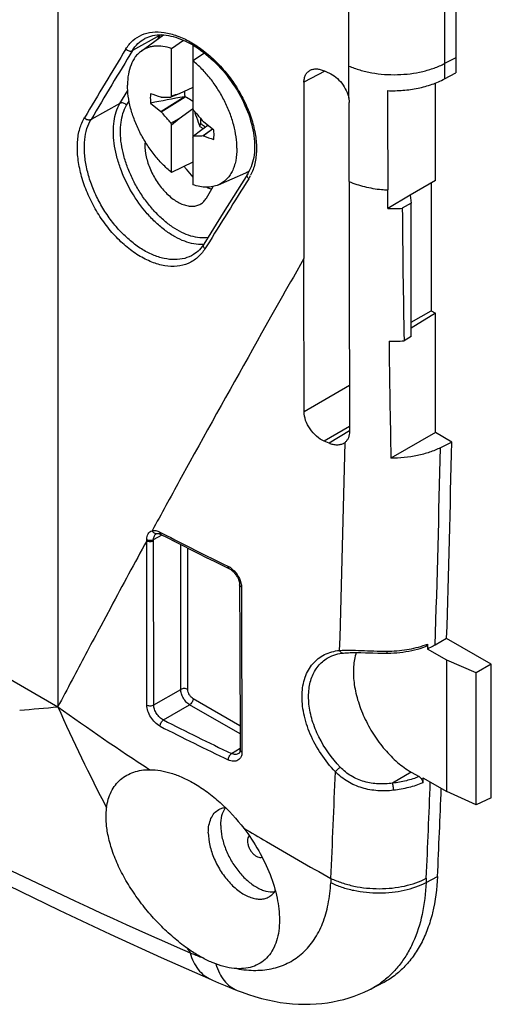
# Model space of a CAD drawing. Units: millimetres. Extents: x -40 to 62, y -89 to 75.
# Drawn here: x 41 to 60, y -89 to -50 of the extents above; entities that cross this region are included whole.
import ezdxf

# ---------------------------------------------------------------- set-up
doc = ezdxf.new("R2010")
doc.units = ezdxf.units.MM
doc.header["$LTSCALE"] = 16.335
doc.layers.get('0').update_dxf_attribs({"linetype": 'CONTINUOUS'})
for name, color, linetype in [('DRAFT', 7, 'CONTINUOUS'), ('RACCORDO', 7, 'CONTINUOUS'), ('SUPERFICI', 7, 'CONTINUOUS'), ('TRASH', 7, 'CONTINUOUS')]:
    doc.layers.add(name, color=color, linetype=linetype)

msp = doc.modelspace()

# ---------------------------------------------------------------- linework, layer by layer
at = {"color": 253, "linetype": 'CONTINUOUS'}
for p, q in [((57.938, -18.286), (57.938, -51.306)), ((51.08, -61.299), (50.668, -62.03)), ((47.818, -67.146), (47.412, -67.884)), ((44.674, -72.929), (44.279, -73.667)), ((44.279, -73.667), (44.214, -73.79)), ((55.398, -87.855), (55.388, -87.862))]:
    msp.add_line(p, q, dxfattribs=at)
at = {"color": 7, "linetype": 'CONTINUOUS'}
for p, q in [((58.381, -18.057), (58.381, -51.076)), ((45.886, -50.814), (46.766, -50.171)), ((47.091, -50.71), (47.57, -50.384)), ((47.091, -52.605), (47.091, -50.71)), ((47.94, -50.576), (47.94, -53.095)), ((48.396, -50.889), (47.94, -51.2)), ((47.94, -52.262), (47.392, -52.509)), ((46.671, -53.209), (47.589, -52.626)), ((46.684, -52.647), (46.671, -52.65)), ((46.684, -53.227), (47.634, -52.627)), ((47.392, -52.509), (47.069, -52.644)), ((46.26, -52.878), (46.671, -53.209)), ((46.671, -53.209), (46.684, -53.227)), ((47.392, -53.489), (47.928, -53.111)), ((47.928, -53.111), (47.94, -53.102)), ((47.94, -53.102), (47.94, -56.125)), ((47.069, -53.675), (47.392, -53.489)), ((47.091, -53.74), (47.392, -53.489)), ((48.36, -53.625), (48.347, -53.608)), ((47.091, -55.635), (47.091, -53.74)), ((48.24, -53.978), (47.962, -54.191)), ((48.259, -53.709), (48.189, -53.746)), ((48.189, -53.746), (48.199, -53.769)), ((48.237, -53.749), (48.199, -53.769)), ((48.237, -53.749), (48.202, -53.789)), ((48.538, -53.769), (48.24, -53.978)), ((48.718, -53.914), (48.347, -54.187)), ((48.771, -53.956), (48.36, -53.625)), ((48.723, -53.918), (48.36, -54.184)), ((48.347, -54.187), (48.36, -54.184)), ((47.94, -55.232), (47.091, -55.635)), ((48.955, -56.13), (50.044, -55.648)), ((56.613, -56.856), (56.259, -57.06)), ((56.613, -62.163), (56.613, -56.856)), ((56.613, -62.163), (56.33, -62.326)), ((48.665, -87.717), (48.665, -87.717)), ((49.698, -88.149), (49.698, -88.149)), ((54.947, -88.123), (54.946, -88.124))]:
    msp.add_line(p, q, dxfattribs=at)
for centre, radius, start, end in [((110.179, -386.167), 339.362, 100.6281, 100.85656), ((54.11, -56.629), 8.091, 150.1715, 150.4899), ((89.323, -184.364), 138.361, 107.64111, 107.77182), ((21.078, -62.361), 28.415, 18.895, 19.0331), ((73.953, -44.473), 28.415, 198.895, 199.0331), ((40.921, -50.205), 8.091, 330.1715, 330.4899), ((528.262, -53.321), 472.018, 180.45396, 181.09323)]:
    msp.add_arc(centre, radius, start, end, dxfattribs=at)
at = {"color": 253, "linetype": 'CONTINUOUS'}
for centre, radius, start, end in [((614.413, -379.349), 646.915, 150.39878, 150.551604), ((563.249, -350.898), 588.374, 150.59631, 151.166574), ((554.053, -345.816), 577.871, 151.917666, 152.144425), ((546.241, -341.583), 568.987, 152.15379, 152.27559), ((19.076, 185.948), 263.875, 274.77893, 275.10961), ((112.537, -45.648), 76.615, 204.05697, 207.38922), ((101.479, 5.382), 101.175, 234.39618, 236.90227), ((112, 22.122), 120.949, 239.13942, 239.63499), ((115.774, 28.622), 128.465, 239.64825, 240.96476), ((110.494, -46.732), 74.302, 212.33748, 212.50464), ((66.317, -40.009), 50.178, 248.3839, 248.9281), ((53.435, -85.071), 3.406, 296.3379, 304.9736)]:
    msp.add_arc(centre, radius, start, end, dxfattribs=at)
at = {"color": 7, "linetype": 'CONTINUOUS'}
for centre, major_axis, start_param, end_param in [((118.687, -523.071), (-264.961, 463.415), -0.588115, -0.587002), ((419.604, -185.097), (-268.874, 461.156), 0.972817, 0.972861), ((-23.657, 416.236), (-264.961, 463.415), -3.729707, -3.728595)]:
    msp.add_ellipse(centre, major_axis=major_axis, ratio=0.577318, start_param=start_param, end_param=end_param, dxfattribs=at)
for points, knots in [([(45.886, -50.814), (45.842, -50.846), (45.758, -50.918), (45.609, -51.091), (45.463, -51.361), (45.361, -51.742), (45.341, -52.018), (45.341, -52.162)], [0, 0, 0, 0, 0.107827, 0.218472, 0.453168, 0.712623, 1, 1, 1, 1]), ([(47.091, -50.71), (46.981, -50.672), (46.763, -50.615), (46.487, -50.604), (46.282, -50.634), (46.14, -50.675), (46.006, -50.734), (45.924, -50.786), (45.886, -50.814)], [0, 0, 0, 0, 0.278378, 0.532643, 0.652909, 0.769959, 0.885161, 1, 1, 1, 1]), ([(49.69, -54.673), (49.69, -54.523), (49.666, -54.213), (49.569, -53.743), (49.414, -53.264), (49.203, -52.789), (48.944, -52.333), (48.643, -51.908), (48.31, -51.526), (48.065, -51.301), (47.94, -51.2)], [0, 0, 0, 0, 0.112158, 0.232343, 0.358742, 0.489108, 0.620949, 0.751684, 0.878797, 1, 1, 1, 1]), ([(47.091, -55.635), (46.965, -55.533), (46.721, -55.308), (46.387, -54.927), (46.087, -54.502), (45.828, -54.045), (45.617, -53.57), (45.461, -53.091), (45.365, -52.622), (45.341, -52.311), (45.341, -52.162)], [0, 0, 0, 0, 0.121203, 0.248316, 0.379051, 0.510892, 0.641258, 0.767657, 0.887842, 1, 1, 1, 1]), ([(46.26, -52.506), (46.256, -52.535), (46.245, -52.659), (46.25, -52.784), (46.26, -52.878)], [0, 0, 0, 0, 0.238065, 1, 1, 1, 1]), ([(46.684, -52.647), (46.716, -52.647), (46.844, -52.644), (46.972, -52.643), (47.069, -52.644)], [0, 0, 0, 0, 0.249164, 1, 1, 1, 1]), ([(47.069, -53.675), (47.036, -53.638), (46.907, -53.489), (46.779, -53.339), (46.684, -53.227)], [0, 0, 0, 0, 0.249555, 1, 1, 1, 1]), ([(47.962, -53.159), (47.994, -53.197), (48.123, -53.345), (48.251, -53.495), (48.347, -53.608)], [0, 0, 0, 0, 0.249555, 1, 1, 1, 1]), ([(47.999, -53.205), (48.015, -53.25), (48.077, -53.431), (48.141, -53.611), (48.189, -53.746)], [0, 0, 0, 0, 0.24958, 1, 1, 1, 1]), ([(48.202, -53.789), (48.215, -53.8), (48.265, -53.838), (48.317, -53.873), (48.357, -53.897)], [0, 0, 0, 0, 0.257582, 1, 1, 1, 1]), ([(48.771, -54.329), (48.774, -54.299), (48.785, -54.175), (48.781, -54.05), (48.771, -53.956)], [0, 0, 0, 0, 0.238065, 1, 1, 1, 1]), ([(48.347, -54.187), (48.315, -54.188), (48.187, -54.19), (48.058, -54.191), (47.962, -54.191)], [0, 0, 0, 0, 0.249164, 1, 1, 1, 1]), ([(49.69, -54.673), (49.69, -54.84), (49.669, -55.085), (49.587, -55.391), (49.504, -55.593), (49.398, -55.77), (49.271, -55.92), (49.123, -56.043), (49.012, -56.105), (48.955, -56.13)], [0, 0, 0, 0, 0.290955, 0.424095, 0.549428, 0.667954, 0.781184, 0.891096, 1, 1, 1, 1]), ([(48.955, -56.13), (48.882, -56.162), (48.726, -56.211), (48.475, -56.232), (48.208, -56.205), (48.03, -56.156), (47.94, -56.125)], [0, 0, 0, 0, 0.22882, 0.468391, 0.724259, 1, 1, 1, 1]), ([(44.511, -80.893), (44.524, -80.779), (44.567, -80.558), (44.684, -80.251), (44.849, -79.985), (45.058, -79.762), (45.306, -79.588), (45.589, -79.463), (45.901, -79.39), (46.119, -79.375), (46.23, -79.376)], [0, 0, 0, 0, 0.136141, 0.264183, 0.386217, 0.504815, 0.622815, 0.743059, 0.868111, 1, 1, 1, 1]), ([(46.23, -79.376), (46.516, -79.377), (46.962, -79.46), (47.536, -79.679), (47.828, -79.829), (47.975, -79.914)], [0, 0, 0, 0, 0.465749, 0.724601, 1, 1, 1, 1]), ([(47.975, -79.914), (48.158, -80.02), (48.52, -80.259), (49.213, -80.827), (49.678, -81.336), (49.959, -81.703)], [0, 0, 0, 0, 0.236004, 0.483659, 1, 1, 1, 1]), ([(44.552, -81.88), (44.536, -81.794), (44.488, -81.467), (44.482, -81.133), (44.511, -80.893)], [0, 0, 0, 0, 0.265765, 1, 1, 1, 1]), ([(49.959, -81.703), (50.177, -81.987), (50.569, -82.579), (51.019, -83.512), (51.305, -84.439), (51.38, -85.058), (51.38, -85.351)], [0, 0, 0, 0, 0.27055, 0.533304, 0.778993, 1, 1, 1, 1]), ([(47.716, -86.476), (47.527, -86.34), (47.154, -86.045), (46.625, -85.55), (46.127, -85.001), (45.673, -84.41), (45.275, -83.79), (44.947, -83.154), (44.7, -82.519), (44.589, -82.09), (44.552, -81.88)], [0, 0, 0, 0, 0.122338, 0.249963, 0.38064, 0.512051, 0.641862, 0.767804, 0.887777, 1, 1, 1, 1]), ([(50.178, -82.003), (50.154, -82.026), (50.116, -82.093), (50.108, -82.167), (50.108, -82.207)], [0, 0, 0, 0, 0.455595, 1, 1, 1, 1]), ([(50.108, -82.207), (50.108, -82.248), (50.119, -82.335), (50.161, -82.462), (50.215, -82.566), (50.268, -82.643), (50.325, -82.713), (50.403, -82.785), (50.502, -82.846), (50.601, -82.873), (50.664, -82.865), (50.691, -82.854)], [0, 0, 0, 0, 0.127143, 0.26684, 0.412386, 0.485001, 0.556174, 0.690527, 0.809859, 0.911881, 1, 1, 1, 1]), ([(57.66, -83.623), (57.638, -84.107), (57.548, -84.816), (57.281, -85.698), (57.023, -86.282), (56.705, -86.8), (56.329, -87.247), (55.897, -87.618), (55.576, -87.812), (55.409, -87.894)], [0, 0, 0, 0, 0.287332, 0.419729, 0.545094, 0.664337, 0.778754, 0.890002, 1, 1, 1, 1]), ([(51.38, -85.351), (51.38, -85.497), (51.363, -85.777), (51.278, -86.172), (51.136, -86.519), (50.937, -86.81), (50.684, -87.038), (50.383, -87.196), (50.043, -87.282), (49.803, -87.29), (49.68, -87.284)], [0, 0, 0, 0, 0.148732, 0.285688, 0.412002, 0.530038, 0.643433, 0.756667, 0.874266, 1, 1, 1, 1]), ([(48.276, -86.832), (48.229, -86.806), (48.037, -86.696), (47.852, -86.574), (47.716, -86.476)], [0, 0, 0, 0, 0.243078, 1, 1, 1, 1]), ([(48.854, -87.1), (48.806, -87.082), (48.608, -87.004), (48.417, -86.91), (48.276, -86.832)], [0, 0, 0, 0, 0.24097, 1, 1, 1, 1]), ([(49.68, -87.284), (49.545, -87.277), (49.264, -87.235), (48.992, -87.151), (48.854, -87.1)], [0, 0, 0, 0, 0.478665, 1, 1, 1, 1])]:
    msp.add_open_spline(points, degree=3, knots=knots, dxfattribs=at)
at = {"color": 253, "linetype": 'CONTINUOUS'}
for points, knots in [([(49.68, -87.284), (49.808, -87.307), (50.059, -87.343), (50.432, -87.359), (50.792, -87.338), (51.136, -87.277), (51.462, -87.179), (51.768, -87.042), (52.053, -86.868), (52.404, -86.585), (52.785, -86.135), (53.122, -85.475), (53.34, -84.706), (53.402, -84.156), (53.415, -83.869)], [0, 0, 0, 0, 0.06601, 0.129427, 0.190529, 0.249674, 0.307348, 0.364112, 0.420576, 0.477352, 0.593978, 0.718353, 0.853251, 1, 1, 1, 1]), ([(57.205, -83.858), (57.187, -84.287), (57.092, -85.105), (56.788, -86.068), (56.442, -86.732), (56.141, -87.167), (55.794, -87.545), (55.534, -87.759), (55.398, -87.855)], [0, 0, 0, 0, 0.283734, 0.541578, 0.662044, 0.777819, 0.890024, 1, 1, 1, 1]), ([(47.832, -86.659), (47.866, -86.781), (47.953, -87.012), (48.14, -87.318), (48.378, -87.56), (48.567, -87.674), (48.665, -87.717)], [0, 0, 0, 0, 0.27468, 0.529657, 0.769132, 1, 1, 1, 1]), ([(48.854, -87.1), (48.89, -87.223), (48.978, -87.456), (49.168, -87.761), (49.409, -88), (49.6, -88.109), (49.698, -88.149)], [0, 0, 0, 0, 0.276963, 0.532595, 0.771051, 1, 1, 1, 1])]:
    msp.add_open_spline(points, degree=3, knots=knots, dxfattribs=at)
at = {"layer": 'DRAFT', "color": 253, "linetype": 'CONTINUOUS'}
for p, q in [((42.577, -32.818), (42.577, -76.879)), ((57.938, -51.306), (57.938, -51.916)), ((52.352, -59.059), (51.931, -59.799))]:
    msp.add_line(p, q, dxfattribs=at)
at = {"layer": 'DRAFT', "color": 7, "linetype": 'CONTINUOUS'}
for p, q in [((58.381, -51.076), (58.381, -51.677)), ((57.938, -51.916), (58.381, -51.677)), ((57.573, -55.961), (57.573, -52.084)), ((57.573, -55.961), (56.566, -56.543)), ((48.477, -56.654), (48.747, -56.197)), ((55.688, -57.067), (55.684, -56.334)), ((57.409, -56.056), (57.409, -61.132)), ((56.566, -56.543), (55.688, -57.067)), ((56.566, -56.543), (56.613, -56.856)), ((56.613, -61.591), (57.409, -61.132)), ((57.573, -61.226), (56.613, -61.82)), ((57.409, -61.132), (57.573, -61.226)), ((57.573, -65.977), (57.573, -61.226)), ((57.573, -65.977), (55.807, -66.996)), ((58.224, -66.353), (57.573, -65.977)), ((58.224, -66.353), (57.773, -66.579)), ((58.021, -74.161), (57.566, -74.423)), ((59.795, -75.186), (58.021, -74.161)), ((58.027, -75.024), (57.257, -74.58)), ((59.195, -75.532), (58.027, -75.024)), ((58.027, -80.246), (58.027, -75.024)), ((59.795, -75.186), (59.195, -75.532)), ((59.195, -80.77), (59.195, -75.532)), ((59.795, -80.493), (59.795, -75.186)), ((57.078, -79.697), (58.027, -80.246)), ((59.195, -80.77), (58.027, -80.246)), ((59.795, -80.493), (59.195, -80.77))]:
    msp.add_line(p, q, dxfattribs=at)
for centre, radius, start, end in [((1110.376, -51.821), 1054.702, 180.030624, 180.245151), ((55.909, -51.892), 5.18, 267.5477, 273.8667), ((55.849, -57.172), 5.177, 268.7127, 275.3262), ((636.744, -55.434), 581.053, 180.681696, 181.140175), ((-663.794, -51.468), 722.171, 358.199224, 358.818953), ((-642.961, -52.171), 701.326, 357.429641, 357.716119)]:
    msp.add_arc(centre, radius, start, end, dxfattribs=at)
at = {"layer": 'DRAFT', "color": 253, "linetype": 'CONTINUOUS'}
for centre, radius, start, end in [((55.935, -51.253), 5.087, 264.3318, 267.1754), ((-683.466, -50.946), 741.403, 358.185347, 358.791761), ((-662.268, -51.664), 720.193, 357.450876, 357.755635)]:
    msp.add_arc(centre, radius, start, end, dxfattribs=at)
at = {"layer": 'DRAFT', "color": 7, "linetype": 'CONTINUOUS'}
for points, knots in [([(55.675, -52.385), (55.879, -52.393), (56.285, -52.385), (56.879, -52.301), (57.435, -52.15), (57.779, -52.001), (57.938, -51.916)], [0, 0, 0, 0, 0.262337, 0.520818, 0.768644, 1, 1, 1, 1]), ([(46.042, -54.413), (46.027, -54.569), (46.046, -54.906), (46.188, -55.409), (46.432, -55.904), (46.755, -56.346), (47.129, -56.696), (47.472, -56.895), (47.742, -56.971), (47.928, -56.987), (48.1, -56.961), (48.204, -56.916), (48.25, -56.888)], [0, 0, 0, 0, 0.123605, 0.262738, 0.409932, 0.556034, 0.692108, 0.811383, 0.863991, 0.912197, 0.957002, 1, 1, 1, 1]), ([(47.596, -55.395), (47.621, -55.434), (47.726, -55.583), (47.844, -55.722), (47.939, -55.818)], [0, 0, 0, 0, 0.254921, 1, 1, 1, 1]), ([(48.488, -56.224), (48.505, -56.232), (48.569, -56.262), (48.635, -56.287), (48.685, -56.302)], [0, 0, 0, 0, 0.258363, 1, 1, 1, 1]), ([(48.25, -56.888), (48.296, -56.86), (48.382, -56.791), (48.448, -56.702), (48.477, -56.654)], [0, 0, 0, 0, 0.488624, 1, 1, 1, 1]), ([(57.773, -66.579), (57.633, -66.649), (57.334, -66.771), (56.682, -66.947), (56.16, -66.997), (55.807, -66.996)], [0, 0, 0, 0, 0.230501, 0.477234, 1, 1, 1, 1]), ([(54.432, -74.722), (54.371, -74.899), (54.299, -75.297), (54.325, -75.933), (54.473, -76.615), (54.736, -77.308), (55.1, -77.974), (55.545, -78.579), (56.047, -79.088), (56.422, -79.362), (56.613, -79.472)], [0, 0, 0, 0, 0.101024, 0.215661, 0.342084, 0.476644, 0.614649, 0.751012, 0.880829, 1, 1, 1, 1]), ([(57.566, -74.423), (57.541, -74.437), (57.44, -74.493), (57.337, -74.544), (57.257, -74.58)], [0, 0, 0, 0, 0.245219, 1, 1, 1, 1])]:
    msp.add_open_spline(points, degree=3, knots=knots, dxfattribs=at)
at = {"layer": 'DRAFT', "color": 253, "linetype": 'CONTINUOUS'}
msp.add_open_spline([(54.147, -55.997), (54.344, -56.082), (54.767, -56.219), (55.205, -56.293), (55.432, -56.315)], degree=3, knots=[0, 0, 0, 0, 0.484857, 1, 1, 1, 1], dxfattribs=at)
at = {"layer": 'RACCORDO', "color": 253, "linetype": 'CONTINUOUS'}
for p, q in [((54.134, -51.406), (54.134, -38.147)), ((46.646, -50.182), (45.539, -50.792)), ((46.566, -50.318), (46.646, -50.182)), ((53.179, -51.609), (52.352, -52.054)), ((54.132, -52.69), (54.134, -51.406)), ((45.042, -52.895), (45.349, -52.376)), ((45.307, -52.961), (45.404, -52.797)), ((45.042, -52.895), (43.896, -53.526)), ((48.493, -58.555), (48.417, -58.677)), ((54.158, -64.111), (52.357, -65.15)), ((54.163, -65.74), (53.161, -66.319)), ((54.164, -65.902), (53.354, -66.403)), ((46.38, -70.227), (46.715, -70.046)), ((46.627, -69.93), (46.737, -69.987)), ((46.106, -70.276), (46.106, -70.229)), ((46.38, -70.274), (46.38, -70.227)), ((47.456, -76.185), (47.456, -70.427)), ((47.736, -76.187), (47.736, -70.569)), ((38.843, -74.723), (42.577, -76.879)), ((46.386, -76.803), (47.456, -76.185)), ((49.811, -77.63), (47.948, -76.554)), ((46.768, -77.399), (47.809, -76.798)), ((49.812, -77.954), (47.809, -76.798)), ((49.472, -78.735), (49.815, -78.523)), ((56.613, -79.472), (55.873, -79.914))]:
    msp.add_line(p, q, dxfattribs=at)
at = {"layer": 'RACCORDO', "color": 7, "linetype": 'CONTINUOUS'}
for p, q in [((46.026, -50.317), (46.027, -50.317)), ((46.872, -50.181), (46.966, -50.195)), ((52.352, -52.054), (52.352, -59.059)), ((54.147, -55.997), (54.147, -52.85)), ((50.117, -55.689), (49.145, -57.247)), ((49.145, -57.247), (48.378, -58.484)), ((47.963, -58.902), (47.963, -58.902)), ((53.354, -66.403), (53.161, -66.319)), ((46.494, -69.992), (46.494, -69.992)), ((46.508, -69.986), (46.508, -69.986)), ((46.54, -69.983), (46.554, -69.984)), ((49.105, -71.248), (49.366, -71.375)), ((49.795, -72.026), (49.8, -74.201)), ((49.8, -74.201), (49.815, -78.584)), ((54.608, -74.725), (54.793, -74.73)), ((54.793, -74.73), (55.085, -74.738)), ((55.085, -74.738), (55.289, -74.743)), ((55.636, -74.746), (55.678, -74.746)), ((57.258, -74.558), (57.257, -74.58)), ((57.263, -74.383), (57.258, -74.558)), ((53.333, -74.913), (53.333, -74.912)), ((49.759, -78.737), (49.758, -78.737)), ((56.613, -79.472), (56.926, -79.653)), ((57.078, -79.697), (57.069, -79.905))]:
    msp.add_line(p, q, dxfattribs=at)
for points in [[(46.027, -50.317), (46.05, -50.304), (46.121, -50.27), (46.195, -50.241), (46.271, -50.217), (46.35, -50.198), (46.432, -50.183), (46.516, -50.173), (46.602, -50.168), (46.69, -50.168), (46.78, -50.172), (46.872, -50.181)], [(46.966, -50.195), (47.06, -50.214), (47.156, -50.237), (47.253, -50.264), (47.351, -50.297), (47.449, -50.333), (47.549, -50.375), (47.649, -50.42), (47.75, -50.47), (47.852, -50.525), (47.954, -50.584), (48.055, -50.647), (48.157, -50.714), (48.259, -50.785), (48.36, -50.861), (48.46, -50.94), (48.559, -51.023), (48.658, -51.109), (48.755, -51.199), (48.85, -51.292), (48.945, -51.388), (49.037, -51.487), (49.127, -51.59), (49.216, -51.694), (49.302, -51.802), (49.386, -51.911), (49.467, -52.023), (49.546, -52.136), (49.621, -52.252), (49.694, -52.369), (49.764, -52.487), (49.83, -52.607), (49.894, -52.727), (49.953, -52.848), (50.01, -52.97), (50.062, -53.092), (50.111, -53.215), (50.156, -53.337), (50.198, -53.459), (50.235, -53.581), (50.269, -53.702), (50.298, -53.822), (50.324, -53.941), (50.345, -54.059), (50.363, -54.175), (50.376, -54.29), (50.385, -54.404), (50.39, -54.515), (50.391, -54.625), (50.388, -54.732), (50.381, -54.837), (50.37, -54.939), (50.355, -55.039), (50.336, -55.136), (50.313, -55.231), (50.286, -55.322), (50.255, -55.41), (50.22, -55.494), (50.181, -55.575), (50.139, -55.653), (50.117, -55.689)], [(48.378, -58.484), (48.357, -58.516), (48.309, -58.585), (48.257, -58.65), (48.203, -58.71), (48.145, -58.766), (48.084, -58.818), (48.02, -58.865), (47.963, -58.902)], [(46.494, -69.992), (46.498, -69.99), (46.504, -69.988), (46.508, -69.986)], [(46.508, -69.986), (46.517, -69.985), (46.527, -69.983), (46.54, -69.983)], [(46.554, -69.984), (46.569, -69.986), (46.586, -69.99), (46.604, -69.995), (46.623, -70.001), (46.642, -70.009), (46.661, -70.018), (46.668, -70.022)], [(46.668, -70.022), (46.916, -70.15), (47.224, -70.309), (47.534, -70.467), (47.846, -70.625), (48.159, -70.782), (48.473, -70.938), (48.788, -71.093), (49.105, -71.248)], [(49.366, -71.375), (49.375, -71.379), (49.396, -71.391), (49.419, -71.404), (49.441, -71.419), (49.464, -71.435), (49.487, -71.453), (49.51, -71.472), (49.533, -71.493), (49.555, -71.515), (49.577, -71.538), (49.598, -71.562), (49.619, -71.587), (49.639, -71.613), (49.658, -71.64), (49.676, -71.667), (49.692, -71.694), (49.708, -71.722), (49.723, -71.751), (49.736, -71.779), (49.748, -71.807), (49.758, -71.835), (49.768, -71.863), (49.775, -71.89), (49.782, -71.916), (49.787, -71.942), (49.791, -71.967), (49.794, -71.99), (49.795, -72.013), (49.795, -72.026)], [(53.333, -74.913), (53.384, -74.886), (53.458, -74.852), (53.535, -74.823), (53.614, -74.797), (53.696, -74.776), (53.781, -74.758), (53.868, -74.745), (53.908, -74.741)], [(53.908, -74.741), (53.917, -74.74), (53.981, -74.735), (54.049, -74.73), (54.12, -74.727), (54.194, -74.724), (54.271, -74.723), (54.351, -74.722), (54.434, -74.723), (54.52, -74.724), (54.608, -74.725)], [(55.289, -74.743), (55.392, -74.745), (55.497, -74.746), (55.603, -74.747), (55.636, -74.746)], [(55.678, -74.746), (55.8, -74.743), (55.921, -74.737), (56.042, -74.728), (56.163, -74.717), (56.282, -74.702), (56.4, -74.685), (56.517, -74.665), (56.632, -74.641), (56.746, -74.616), (56.858, -74.587), (56.968, -74.556), (57.075, -74.522), (57.18, -74.485), (57.212, -74.473)], [(49.815, -78.584), (49.815, -78.594), (49.814, -78.612), (49.812, -78.629), (49.81, -78.646), (49.806, -78.661), (49.802, -78.675), (49.798, -78.687), (49.792, -78.698), (49.787, -78.707), (49.782, -78.716), (49.776, -78.722), (49.77, -78.728), (49.764, -78.733), (49.758, -78.737)]]:
    msp.add_lwpolyline(points, dxfattribs=at)
at = {"layer": 'RACCORDO', "color": 253, "linetype": 'CONTINUOUS'}
for centre, radius, start, end in [((47.906, -50.927), 1.464, 148.7328, 149.4083), ((481.978, -315.727), 510.814, 148.7496, 149.10745), ((482.471, -315.275), 510.745, 148.81264, 149.17052), ((49.611, -54.668), 1.072, 293.8729, 302.2355), ((564.725, -378.751), 607.471, 147.893695, 148.190604), ((48.691, -54.966), 1.732, 327.9427, 333.0283), ((48.266, -57.096), 1.404, 272.7017, 274.2849), ((-661.92, -51.998), 716.048, 358.188312, 358.850138), ((581.044, -360.625), 608.654, 151.251575, 151.465539), ((46.477, -69.868), 0.122, 280.2925, 284.9507), ((93.777, 20.687), 102.15, 242.5806, 244.20442), ((569.15, -354.075), 595.078, 151.516078, 151.806398), ((48.932, -72.067), 0.877, 53.7917, 56.8365), ((55.953, -70.944), 3.681, 289.4423, 290.8535), ((92.423, 11.617), 100.041, 242.84747, 244.57494), ((92.391, 11.542), 100.24, 242.84221, 244.5699), ((124.816, 89.864), 192.58, 241.1266, 246.43712), ((-540.777, -56.629), 594.815, 357.391774, 357.800065)]:
    msp.add_arc(centre, radius, start, end, dxfattribs=at)
at = {"layer": 'RACCORDO', "color": 7, "linetype": 'CONTINUOUS'}
for centre, radius, start, end in [((49.475, -54.362), 1.406, 293.8714, 300.09), ((3119.16, -55.683), 3065.013, 180.005874, 180.191569), ((53.706, -66.036), 0.432, 301.7643, 309.8777)]:
    msp.add_arc(centre, radius, start, end, dxfattribs=at)
msp.add_ellipse((118.207, -4.088), major_axis=(106.954, -1.589), ratio=0.567225, start_param=-2.216214, end_param=-2.213954, dxfattribs=at)
at = {"layer": 'RACCORDO', "color": 253, "linetype": 'CONTINUOUS'}
for points, knots in [([(45.279, -50.728), (45.354, -50.605), (45.536, -50.381), (45.904, -50.148), (46.34, -50.04), (46.821, -50.058), (47.331, -50.193), (47.854, -50.44), (48.372, -50.788), (48.868, -51.225), (49.324, -51.736), (49.723, -52.305), (50.05, -52.91), (50.291, -53.531), (50.437, -54.147), (50.482, -54.735), (50.423, -55.276), (50.309, -55.605), (50.234, -55.751)], [0, 0, 0, 0, 0.047193, 0.093003, 0.140466, 0.19209, 0.249282, 0.312346, 0.380737, 0.453326, 0.528612, 0.604901, 0.680442, 0.753571, 0.822846, 0.887212, 0.946175, 1, 1, 1, 1]), ([(45.539, -50.792), (45.599, -50.692), (45.741, -50.509), (45.928, -50.371), (46.026, -50.317)], [0, 0, 0, 0, 0.50824, 1, 1, 1, 1]), ([(46.684, -50.167), (46.681, -50.168), (46.667, -50.172), (46.655, -50.177), (46.646, -50.182)], [0, 0, 0, 0, 0.256142, 1, 1, 1, 1]), ([(45.279, -50.728), (45.296, -50.746), (45.335, -50.779), (45.404, -50.807), (45.475, -50.814), (45.52, -50.802), (45.539, -50.792)], [0, 0, 0, 0, 0.263252, 0.52617, 0.774388, 1, 1, 1, 1]), ([(48.332, -58.499), (48.216, -58.504), (47.97, -58.485), (47.6, -58.381), (47.22, -58.203), (46.841, -57.955), (46.47, -57.644), (45.993, -57.149), (45.479, -56.428), (45.1, -55.626), (44.898, -54.965), (44.805, -54.486), (44.771, -54.029), (44.803, -53.49), (44.917, -53.106), (45.042, -52.895)], [0, 0, 0, 0, 0.047531, 0.099508, 0.15636, 0.217989, 0.28389, 0.35326, 0.498067, 0.643258, 0.713087, 0.779594, 0.841939, 0.899564, 1, 1, 1, 1]), ([(45.307, -52.961), (45.291, -52.942), (45.251, -52.908), (45.181, -52.878), (45.108, -52.871), (45.062, -52.884), (45.042, -52.895)], [0, 0, 0, 0, 0.261602, 0.524157, 0.773067, 1, 1, 1, 1]), ([(48.54, -58.222), (48.433, -58.239), (48.203, -58.244), (47.85, -58.172), (47.485, -58.025), (47.184, -57.848), (46.945, -57.674), (46.701, -57.474), (46.408, -57.187), (46.085, -56.799), (45.795, -56.372), (45.544, -55.918), (45.34, -55.447), (45.187, -54.974), (45.09, -54.509), (45.052, -54.064), (45.077, -53.54), (45.186, -53.166), (45.307, -52.961)], [0, 0, 0, 0, 0.046252, 0.096731, 0.152155, 0.212614, 0.244637, 0.277736, 0.346697, 0.418507, 0.491978, 0.565829, 0.638759, 0.709517, 0.776976, 0.840211, 0.898594, 1, 1, 1, 1]), ([(48.417, -58.677), (48.338, -58.805), (48.145, -59.037), (47.758, -59.277), (47.304, -59.385), (46.807, -59.362), (46.287, -59.211), (45.761, -58.941), (45.249, -58.562), (44.768, -58.089), (44.335, -57.54), (43.966, -56.935), (43.673, -56.299), (43.467, -55.654), (43.354, -55.027), (43.339, -54.438), (43.422, -53.911), (43.551, -53.596), (43.633, -53.461)], [0, 0, 0, 0, 0.04848, 0.095644, 0.144274, 0.196715, 0.254379, 0.317686, 0.38624, 0.459024, 0.534583, 0.61118, 0.686947, 0.760041, 0.828807, 0.891983, 0.948944, 1, 1, 1, 1]), ([(47.963, -58.902), (47.855, -58.968), (47.612, -59.07), (47.209, -59.12), (46.777, -59.069), (46.33, -58.921), (45.881, -58.681), (45.443, -58.358), (45.028, -57.96), (44.649, -57.502), (44.318, -56.996), (44.042, -56.46), (43.831, -55.91), (43.689, -55.363), (43.621, -54.836), (43.63, -54.345), (43.714, -53.905), (43.827, -53.641), (43.896, -53.526)], [0, 0, 0, 0, 0.046532, 0.095345, 0.148035, 0.205482, 0.267879, 0.334849, 0.405575, 0.478919, 0.553526, 0.627928, 0.700634, 0.770245, 0.835565, 0.89574, 0.950427, 1, 1, 1, 1]), ([(43.633, -53.461), (43.649, -53.48), (43.689, -53.512), (43.759, -53.542), (43.831, -53.549), (43.876, -53.536), (43.896, -53.526)], [0, 0, 0, 0, 0.262259, 0.524952, 0.773583, 1, 1, 1, 1]), ([(50.159, -55.885), (50.145, -55.87), (50.121, -55.84), (50.1, -55.787), (50.097, -55.735), (50.108, -55.703), (50.117, -55.689)], [0, 0, 0, 0, 0.280372, 0.54018, 0.777604, 1, 1, 1, 1]), ([(48.417, -58.677), (48.404, -58.663), (48.381, -58.632), (48.361, -58.581), (48.358, -58.529), (48.369, -58.498), (48.378, -58.484)], [0, 0, 0, 0, 0.279225, 0.538415, 0.776291, 1, 1, 1, 1]), ([(46.106, -70.229), (46.106, -70.186), (46.114, -70.106), (46.156, -69.998), (46.227, -69.917), (46.29, -69.887), (46.322, -69.879)], [0, 0, 0, 0, 0.287727, 0.542015, 0.773092, 1, 1, 1, 1]), ([(46.322, -69.879), (46.369, -69.866), (46.477, -69.866), (46.577, -69.904), (46.627, -69.93)], [0, 0, 0, 0, 0.460166, 1, 1, 1, 1]), ([(46.322, -69.879), (46.331, -69.897), (46.353, -69.931), (46.396, -69.969), (46.447, -69.991), (46.482, -69.992), (46.498, -69.989)], [0, 0, 0, 0, 0.275468, 0.53454, 0.774478, 1, 1, 1, 1]), ([(46.38, -70.227), (46.38, -70.201), (46.384, -70.151), (46.405, -70.083), (46.442, -70.028), (46.476, -70.002), (46.494, -69.992)], [0, 0, 0, 0, 0.283739, 0.540026, 0.774917, 1, 1, 1, 1]), ([(46.627, -69.93), (46.627, -69.941), (46.628, -69.96), (46.636, -69.987), (46.649, -70.008), (46.662, -70.018), (46.668, -70.022)], [0, 0, 0, 0, 0.296131, 0.557467, 0.787984, 1, 1, 1, 1]), ([(46.106, -70.229), (46.126, -70.239), (46.172, -70.255), (46.244, -70.262), (46.315, -70.253), (46.36, -70.237), (46.38, -70.227)], [0, 0, 0, 0, 0.239487, 0.501715, 0.763017, 1, 1, 1, 1]), ([(46.106, -70.276), (46.126, -70.287), (46.172, -70.302), (46.244, -70.309), (46.315, -70.301), (46.36, -70.285), (46.38, -70.274)], [0, 0, 0, 0, 0.239501, 0.50174, 0.763039, 1, 1, 1, 1]), ([(46.113, -76.806), (46.112, -76.262), (46.108, -74.085), (46.107, -71.909), (46.106, -70.276)], [0, 0, 0, 0, 0.249913, 1, 1, 1, 1]), ([(46.386, -76.803), (46.385, -76.259), (46.382, -74.083), (46.38, -71.906), (46.38, -70.274)], [0, 0, 0, 0, 0.249914, 1, 1, 1, 1]), ([(49.325, -71.284), (49.325, -71.294), (49.327, -71.314), (49.334, -71.341), (49.347, -71.362), (49.36, -71.372), (49.366, -71.375)], [0, 0, 0, 0, 0.300964, 0.56381, 0.792366, 1, 1, 1, 1]), ([(49.325, -71.284), (49.332, -71.287), (49.362, -71.302), (49.391, -71.319), (49.411, -71.333)], [0, 0, 0, 0, 0.244251, 1, 1, 1, 1]), ([(49.45, -71.359), (49.546, -71.43), (49.712, -71.608), (49.817, -71.828), (49.846, -71.944)], [0, 0, 0, 0, 0.501991, 1, 1, 1, 1]), ([(49.846, -71.944), (49.849, -71.958), (49.862, -72.014), (49.868, -72.072), (49.868, -72.115)], [0, 0, 0, 0, 0.260658, 1, 1, 1, 1]), ([(49.868, -72.115), (49.857, -72.11), (49.838, -72.098), (49.814, -72.077), (49.799, -72.052), (49.795, -72.034), (49.795, -72.026)], [0, 0, 0, 0, 0.294705, 0.556006, 0.787214, 1, 1, 1, 1]), ([(49.868, -72.115), (49.869, -72.662), (49.875, -74.848), (49.882, -77.034), (49.889, -78.673)], [0, 0, 0, 0, 0.250093, 1, 1, 1, 1]), ([(53.6, -79.462), (53.39, -79.241), (53.013, -78.766), (52.587, -77.985), (52.363, -77.301), (52.281, -76.765), (52.265, -76.277), (52.34, -75.814), (52.518, -75.414), (52.694, -75.161), (52.912, -74.952), (53.168, -74.792), (53.458, -74.683), (53.663, -74.646), (53.769, -74.636)], [0, 0, 0, 0, 0.153129, 0.303629, 0.445914, 0.512633, 0.575853, 0.691299, 0.744487, 0.795488, 0.845362, 0.895313, 0.946525, 1, 1, 1, 1]), ([(53.769, -74.636), (53.903, -74.627), (54.191, -74.624), (54.644, -74.639), (55.133, -74.66), (55.469, -74.667), (55.64, -74.666)], [0, 0, 0, 0, 0.215687, 0.460989, 0.726183, 1, 1, 1, 1]), ([(53.769, -74.636), (53.776, -74.652), (53.793, -74.682), (53.826, -74.717), (53.866, -74.739), (53.895, -74.742), (53.908, -74.741)], [0, 0, 0, 0, 0.285824, 0.54649, 0.7816, 1, 1, 1, 1]), ([(55.64, -74.666), (55.64, -74.677), (55.64, -74.693), (55.639, -74.713), (55.639, -74.724), (55.638, -74.733), (55.637, -74.74), (55.637, -74.744), (55.637, -74.746), (55.636, -74.746)], [0, 0, 0, 0, 0.417913, 0.589894, 0.733862, 0.847989, 0.930858, 0.98145, 1, 1, 1, 1]), ([(55.64, -74.666), (55.908, -74.665), (56.43, -74.624), (56.939, -74.499), (57.178, -74.415)], [0, 0, 0, 0, 0.514043, 1, 1, 1, 1]), ([(53.792, -79.275), (53.452, -78.921), (53.024, -78.317), (52.67, -77.437), (52.533, -76.791), (52.528, -76.184), (52.641, -75.724), (52.8, -75.412), (52.948, -75.211), (53.126, -75.042), (53.262, -74.952), (53.333, -74.913)], [0, 0, 0, 0, 0.296041, 0.437951, 0.570605, 0.691753, 0.80127, 0.852565, 0.902246, 0.951102, 1, 1, 1, 1]), ([(47.736, -76.187), (47.717, -76.175), (47.67, -76.158), (47.597, -76.15), (47.523, -76.158), (47.476, -76.174), (47.456, -76.185)], [0, 0, 0, 0, 0.236723, 0.498908, 0.761687, 1, 1, 1, 1]), ([(47.809, -76.798), (47.76, -76.768), (47.665, -76.688), (47.555, -76.537), (47.479, -76.365), (47.456, -76.243), (47.456, -76.185)], [0, 0, 0, 0, 0.237021, 0.500006, 0.762987, 1, 1, 1, 1]), ([(47.948, -76.554), (47.918, -76.537), (47.861, -76.489), (47.795, -76.398), (47.749, -76.295), (47.736, -76.221), (47.736, -76.187)], [0, 0, 0, 0, 0.23722, 0.500006, 0.762788, 1, 1, 1, 1]), ([(47.948, -76.554), (47.948, -76.577), (47.94, -76.625), (47.91, -76.693), (47.867, -76.754), (47.829, -76.786), (47.809, -76.798)], [0, 0, 0, 0, 0.236717, 0.498902, 0.761684, 1, 1, 1, 1]), ([(46.113, -76.806), (46.133, -76.816), (46.178, -76.832), (46.25, -76.838), (46.322, -76.83), (46.366, -76.814), (46.386, -76.803)], [0, 0, 0, 0, 0.239679, 0.50185, 0.763021, 1, 1, 1, 1]), ([(46.637, -77.648), (46.564, -77.61), (46.423, -77.503), (46.258, -77.296), (46.145, -77.058), (46.113, -76.887), (46.113, -76.806)], [0, 0, 0, 0, 0.240459, 0.503295, 0.764467, 1, 1, 1, 1]), ([(46.768, -77.399), (46.714, -77.373), (46.612, -77.299), (46.491, -77.153), (46.409, -76.983), (46.386, -76.861), (46.386, -76.803)], [0, 0, 0, 0, 0.241944, 0.504638, 0.764951, 1, 1, 1, 1]), ([(46.637, -77.648), (46.637, -77.625), (46.645, -77.576), (46.673, -77.507), (46.714, -77.445), (46.749, -77.412), (46.768, -77.399)], [0, 0, 0, 0, 0.238392, 0.502364, 0.765059, 1, 1, 1, 1]), ([(49.889, -78.673), (49.878, -78.668), (49.858, -78.657), (49.834, -78.635), (49.819, -78.61), (49.815, -78.592), (49.815, -78.584)], [0, 0, 0, 0, 0.294651, 0.555968, 0.787209, 1, 1, 1, 1]), ([(49.889, -78.673), (49.889, -78.709), (49.883, -78.777), (49.853, -78.872), (49.802, -78.949), (49.732, -79.006), (49.647, -79.038), (49.551, -79.045), (49.448, -79.028), (49.381, -79.003), (49.347, -78.986)], [0, 0, 0, 0, 0.137428, 0.262572, 0.378261, 0.489554, 0.602728, 0.723458, 0.855417, 1, 1, 1, 1]), ([(49.347, -78.986), (49.347, -78.963), (49.354, -78.915), (49.381, -78.845), (49.42, -78.783), (49.454, -78.748), (49.472, -78.735)], [0, 0, 0, 0, 0.239463, 0.504579, 0.767226, 1, 1, 1, 1]), ([(49.758, -78.737), (49.74, -78.749), (49.697, -78.767), (49.625, -78.774), (49.548, -78.764), (49.497, -78.746), (49.472, -78.735)], [0, 0, 0, 0, 0.223325, 0.460563, 0.718585, 1, 1, 1, 1]), ([(53.6, -79.462), (53.612, -79.447), (53.641, -79.416), (53.704, -79.352), (53.756, -79.305), (53.792, -79.275)], [0, 0, 0, 0, 0.21576, 0.477934, 1, 1, 1, 1]), ([(55.873, -79.914), (55.686, -79.939), (55.308, -79.959), (54.745, -79.873), (54.219, -79.65), (53.922, -79.411), (53.792, -79.275)], [0, 0, 0, 0, 0.249716, 0.500587, 0.750576, 1, 1, 1, 1]), ([(55.911, -80.196), (55.703, -80.22), (55.281, -80.233), (54.657, -80.126), (54.077, -79.873), (53.746, -79.61), (53.6, -79.462)], [0, 0, 0, 0, 0.25043, 0.501405, 0.751063, 1, 1, 1, 1]), ([(56.926, -79.653), (56.762, -79.719), (56.415, -79.829), (56.057, -79.893), (55.873, -79.914)], [0, 0, 0, 0, 0.487451, 1, 1, 1, 1]), ([(55.911, -80.196), (55.911, -80.172), (55.908, -80.122), (55.9, -80.047), (55.889, -79.977), (55.879, -79.933), (55.873, -79.914)], [0, 0, 0, 0, 0.250196, 0.528409, 0.791791, 1, 1, 1, 1]), ([(57.069, -79.905), (56.89, -79.979), (56.509, -80.102), (56.115, -80.172), (55.911, -80.196)], [0, 0, 0, 0, 0.486836, 1, 1, 1, 1])]:
    msp.add_open_spline(points, degree=3, knots=knots, dxfattribs=at)
at = {"layer": 'RACCORDO', "color": 7, "linetype": 'CONTINUOUS'}
for points, knots in [([(52.352, -52.054), (52.352, -52.001), (52.361, -51.901), (52.408, -51.763), (52.486, -51.65), (52.557, -51.597), (52.595, -51.576)], [0, 0, 0, 0, 0.27862, 0.533096, 0.769881, 1, 1, 1, 1]), ([(52.595, -51.576), (52.633, -51.556), (52.717, -51.526), (52.856, -51.516), (53.004, -51.539), (53.102, -51.574), (53.151, -51.596)], [0, 0, 0, 0, 0.222449, 0.460097, 0.718696, 1, 1, 1, 1]), ([(53.343, -51.681), (53.44, -51.724), (53.628, -51.844), (53.863, -52.085), (54.042, -52.372), (54.114, -52.584), (54.132, -52.69)], [0, 0, 0, 0, 0.240385, 0.498394, 0.757291, 1, 1, 1, 1]), ([(54.132, -52.69), (54.135, -52.703), (54.143, -52.756), (54.147, -52.81), (54.147, -52.85)], [0, 0, 0, 0, 0.257129, 1, 1, 1, 1]), ([(52.357, -65.15), (52.357, -64.643), (52.354, -62.612), (52.352, -60.582), (52.352, -59.059)], [0, 0, 0, 0, 0.249924, 1, 1, 1, 1]), ([(53.161, -66.319), (53.05, -66.271), (52.837, -66.13), (52.582, -65.844), (52.408, -65.51), (52.358, -65.266), (52.357, -65.15)], [0, 0, 0, 0, 0.24485, 0.507766, 0.766671, 1, 1, 1, 1]), ([(54.164, -65.931), (54.164, -66.016), (54.143, -66.144), (54.064, -66.286), (54.012, -66.343), (53.983, -66.367)], [0, 0, 0, 0, 0.527318, 0.769105, 1, 1, 1, 1]), ([(53.933, -66.403), (53.895, -66.427), (53.809, -66.463), (53.664, -66.48), (53.508, -66.46), (53.405, -66.425), (53.354, -66.403)], [0, 0, 0, 0, 0.223464, 0.460983, 0.719055, 1, 1, 1, 1]), ([(57.263, -74.383), (57.263, -74.394), (57.261, -74.414), (57.251, -74.441), (57.234, -74.461), (57.22, -74.47), (57.212, -74.473)], [0, 0, 0, 0, 0.290173, 0.547169, 0.778692, 1, 1, 1, 1]), ([(56.926, -79.653), (56.947, -79.665), (56.986, -79.698), (57.032, -79.76), (57.063, -79.831), (57.07, -79.882), (57.069, -79.905)], [0, 0, 0, 0, 0.23814, 0.502039, 0.765191, 1, 1, 1, 1])]:
    msp.add_open_spline(points, degree=3, knots=knots, dxfattribs=at)
at = {"layer": 'SUPERFICI', "color": 253, "linetype": 'CONTINUOUS'}
for p, q in [((58.381, -51.076), (57.938, -51.306)), ((57.205, -83.858), (57.66, -83.623))]:
    msp.add_line(p, q, dxfattribs=at)
at = {"layer": 'SUPERFICI', "color": 7, "linetype": 'CONTINUOUS'}
for p, q in [((48.964, -87.845), (49.216, -87.951)), ((49.216, -87.951), (49.479, -88.06)), ((54.946, -88.124), (55.409, -87.894)), ((49.479, -88.06), (49.698, -88.149))]:
    msp.add_line(p, q, dxfattribs=at)
for points in [[(32.423, -79.733), (34.484, -80.845), (36.519, -81.916), (38.553, -82.957), (40.587, -83.971), (42.621, -84.956), (44.654, -85.913), (46.686, -86.84), (48.665, -87.717)], [(48.665, -87.717), (48.722, -87.742), (48.964, -87.845)], [(49.698, -88.149), (49.892, -88.224), (50.151, -88.316), (50.407, -88.398), (50.662, -88.469), (50.914, -88.531), (51.163, -88.583), (51.411, -88.625), (51.655, -88.658), (51.897, -88.682), (52.136, -88.697), (52.372, -88.703), (52.605, -88.699), (52.835, -88.688), (53.062, -88.668), (53.286, -88.639), (53.506, -88.602), (53.723, -88.557), (53.935, -88.505), (54.144, -88.444), (54.349, -88.376), (54.549, -88.301), (54.745, -88.218), (54.946, -88.123)]]:
    msp.add_lwpolyline(points, dxfattribs=at)
at = {"layer": 'SUPERFICI', "color": 253, "linetype": 'CONTINUOUS'}
for centre, radius, start, end in [((105.754, -86.259), 52.393, 177.1981, 177.3853), ((107.51, -85.93), 50.348, 177.4556, 177.641)]:
    msp.add_arc(centre, radius, start, end, dxfattribs=at)
for points, knots in [([(54.134, -51.406), (54.276, -51.467), (54.577, -51.574), (55.053, -51.684), (55.554, -51.746), (56.066, -51.758), (56.574, -51.72), (57.064, -51.632), (57.521, -51.498), (57.806, -51.375), (57.938, -51.306)], [0, 0, 0, 0, 0.118678, 0.243963, 0.373541, 0.505036, 0.635848, 0.763423, 0.885504, 1, 1, 1, 1]), ([(53.424, -83.698), (53.565, -83.765), (53.865, -83.884), (54.504, -84.056), (55.18, -84.124), (55.855, -84.089), (56.342, -84.011), (56.797, -83.883), (57.081, -83.763), (57.212, -83.695)], [0, 0, 0, 0, 0.12041, 0.246694, 0.507592, 0.637859, 0.76469, 0.886027, 1, 1, 1, 1]), ([(53.415, -83.869), (53.557, -83.936), (53.856, -84.055), (54.496, -84.226), (55.173, -84.293), (55.847, -84.257), (56.335, -84.177), (56.79, -84.048), (57.074, -83.927), (57.205, -83.858)], [0, 0, 0, 0, 0.120334, 0.246539, 0.507327, 0.637589, 0.764458, 0.885884, 1, 1, 1, 1])]:
    msp.add_open_spline(points, degree=3, knots=knots, dxfattribs=at)
at = {"layer": 'SUPERFICI', "color": 7, "linetype": 'CONTINUOUS'}
for points, knots in [([(48.552, -81.88), (48.552, -81.779), (48.567, -81.586), (48.645, -81.321), (48.777, -81.106), (48.9, -81.003), (48.966, -80.965)], [0, 0, 0, 0, 0.289807, 0.549047, 0.782228, 1, 1, 1, 1]), ([(48.966, -80.965), (49.006, -80.942), (49.091, -80.904), (49.182, -80.883), (49.229, -80.877)], [0, 0, 0, 0, 0.493303, 1, 1, 1, 1]), ([(49.047, -81.594), (49.047, -81.461), (49.072, -81.213), (49.171, -80.98), (49.237, -80.886)], [0, 0, 0, 0, 0.537222, 1, 1, 1, 1]), ([(49.047, -81.594), (49.047, -81.746), (49.085, -82.065), (49.229, -82.538), (49.454, -83.002), (49.746, -83.428), (50.085, -83.786), (50.398, -84.017), (50.653, -84.144), (50.887, -84.224), (51.069, -84.244), (51.183, -84.232)], [0, 0, 0, 0, 0.123432, 0.258594, 0.400035, 0.541368, 0.676223, 0.799195, 0.855174, 0.9072, 1, 1, 1, 1]), ([(48.552, -81.88), (48.552, -82.051), (48.6, -82.41), (48.778, -82.938), (49.053, -83.447), (49.403, -83.894), (49.798, -84.244), (50.156, -84.44), (50.436, -84.514), (50.629, -84.529), (50.808, -84.502), (50.917, -84.457), (50.966, -84.429)], [0, 0, 0, 0, 0.128678, 0.270271, 0.417428, 0.561776, 0.695449, 0.812714, 0.864679, 0.912512, 0.957141, 1, 1, 1, 1]), ([(50.966, -84.429), (51.016, -84.4), (51.11, -84.328), (51.183, -84.235), (51.215, -84.184)], [0, 0, 0, 0, 0.489749, 1, 1, 1, 1])]:
    msp.add_open_spline(points, degree=3, knots=knots, dxfattribs=at)
at = {"layer": 'TRASH', "color": 7, "linetype": 'CONTINUOUS'}
for centre, radius, start, end in [((47.31, -61.884), 9.262, 87.9929, 88.271), ((40.41, -53.691), 7.849, 359.8674, 1.385), ((40.079, -49.362), 9.263, 331.7304, 332.0085)]:
    msp.add_arc(centre, radius, start, end, dxfattribs=at)
for points, knots in [([(47.634, -52.627), (47.631, -52.609), (47.62, -52.536), (47.616, -52.462), (47.616, -52.408)], [0, 0, 0, 0, 0.259322, 1, 1, 1, 1]), ([(47.94, -52.813), (47.915, -52.797), (47.814, -52.733), (47.712, -52.672), (47.634, -52.627)], [0, 0, 0, 0, 0.249759, 1, 1, 1, 1]), ([(48.443, -53.836), (48.427, -53.827), (48.363, -53.789), (48.302, -53.745), (48.259, -53.709)], [0, 0, 0, 0, 0.24038, 1, 1, 1, 1])]:
    msp.add_open_spline(points, degree=3, knots=knots, dxfattribs=at)

doc.saveas('drawing.dxf')
